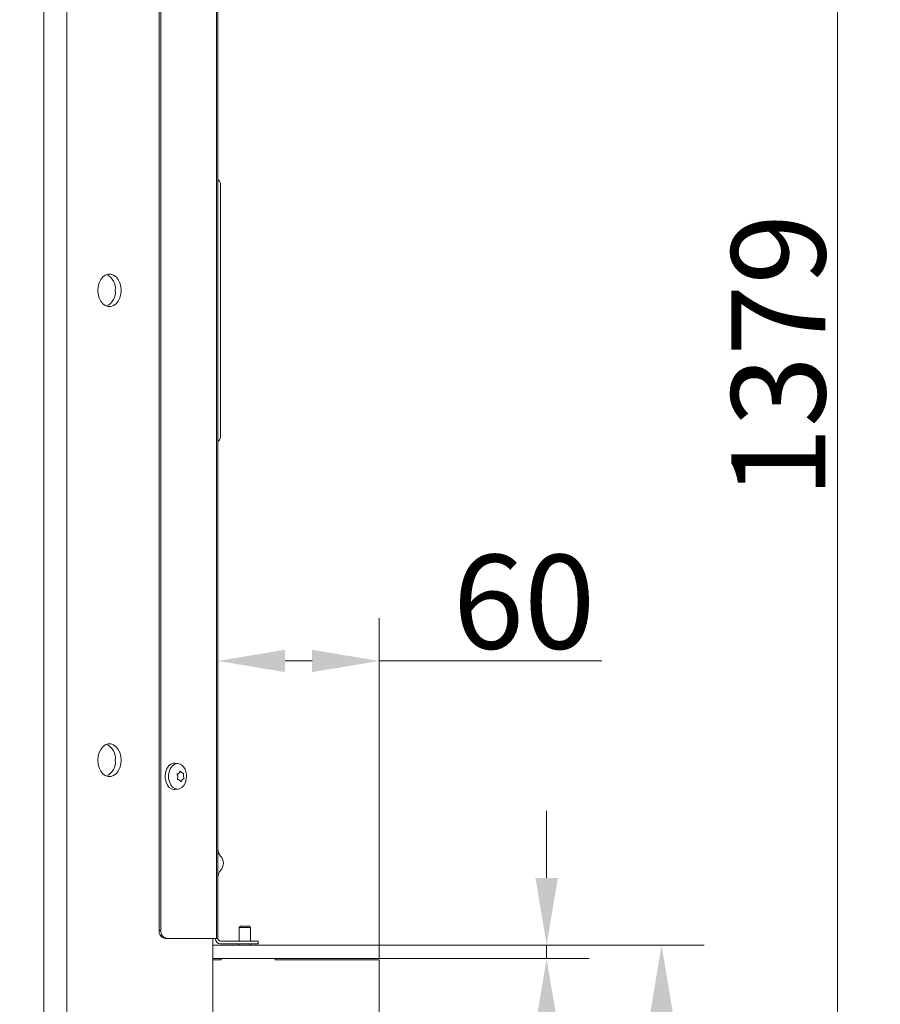
# Model space of a CAD drawing. Extents: x -2761 to 192, y -734 to 2782.
# Drawn here: x -128 to 192, y 1631 to 1997 of the extents above; entities that cross this region are included whole.
import ezdxf

# ---------------------------------------------------------------- set-up
doc = ezdxf.new("R2010")
doc.units = 0
doc.header["$LTSCALE"] = 5
doc.layers.add('Bemaßungen(Brunner)', color=7, linetype='Continuous', lineweight=25)
doc.layers.add('LAYER14', color=30, linetype='Continuous')
doc.layers.add('SLD-0', color=7, linetype='Continuous')
doc.styles.add('Brunner 2014', font='arial.ttf', dxfattribs={"height": 35})
doc.dimstyles.new('Brunner 2014', dxfattribs={"dimscale": 5, "dimtxt": 35, "dimasz": 5, "dimexe": 3.175, "dimexo": 0, "dimgap": 0.762, "dimtad": 1, "dimdec": 0, "dimrnd": 1e-08, "dimtxsty": 'Brunner 2014', "dimcen": 0.09, "dimdle": 10, "dimclrd": 7, "dimclre": 7, "dimclrt": 7, "dimadec": 1, "dimazin": 2, "dimtfac": 0.666667, "dimtdec": 0, "dimtmove": 0, "dimatfit": 3, "dimldrblk": 'Filled-1', "dimfxl": 1, "dimtolj": 1, "dimlwd": 5, "dimlwe": 5, "dimarcsym": 0})

# ---------------------------------------------------------------- blocks, each defined once
blk = doc.blocks.new('*D121')
at = {"layer": 'Defpoints', "color": 0, "lineweight": 5, "transparency": 16777216}
for p in [(-54.06, 1758.47), (-54.06, 1655.15), (5.94, 1652.65)]:
    blk.add_point(p, dxfattribs=at)
at = {"layer": 'SLD-0', "color": 7, "linetype": 'Continuous', "lineweight": 5, "transparency": 16777216}
for p, q in [((-54.06, 1655.15), (-54.06, 1774.35)), ((5.94, 1652.65), (5.94, 1774.35)), ((-29.06, 1758.47), (-19.06, 1758.47)), ((5.94, 1758.47), (88.77, 1758.47))]:
    blk.add_line(p, q, dxfattribs=at)
at = {"layer": 'SLD-0', "color": 7, "lineweight": 5, "transparency": 16777216}
for points in [[(-29.06, 1762.64), (-29.06, 1754.31), (-54.06, 1758.47)], [(-19.06, 1762.64), (-19.06, 1754.31), (5.94, 1758.47)]]:
    blk.add_solid(points, dxfattribs=at)
at = {"layer": 'SLD-0', "color": 30, "transparency": 16777216, "insert": (59.86, 1798.02), "char_height": 35, "attachment_point": 2, "style": 'Brunner 2014'}
blk.add_mtext('\\A1;60', dxfattribs=at)
blk = doc.blocks.new('Filled-1')
at = {"color": 0}
for p, q in [((0, 0), (-1, 0.167)), ((-1, 0.167), (-1, -0.167)), ((-1, 0), (0, 0)), ((-1, -0.167), (0, 0))]:
    blk.add_line(p, q, dxfattribs=at)
at = {"color": 0, "flags": 128}
blk.add_lwpolyline([(-1, -0.167), (0, 0), (-1, 0.167), (-1, -0.167)], dxfattribs=at)
at = {"color": 0}
blk.add_solid([(-1, -0.167), (0, 0), (-1, 0.167), (-1, -0.167)], dxfattribs=at)
blk = doc.blocks.new('*D126')
at = {"layer": 'Defpoints', "color": 0, "lineweight": 5, "transparency": 16777216}
for p in [(5.94, 1652.65), (5.94, 1182.65), (111.05, 1182.65)]:
    blk.add_point(p, dxfattribs=at)
at = {"layer": 'SLD-0', "color": 7, "linetype": 'Continuous', "lineweight": 5, "transparency": 16777216}
for p, q in [((5.94, 1652.65), (126.93, 1652.65)), ((111.05, 1627.65), (111.05, 1207.65)), ((5.94, 1182.65), (126.93, 1182.65))]:
    blk.add_line(p, q, dxfattribs=at)
at = {"layer": 'SLD-0', "color": 7, "lineweight": 5, "transparency": 16777216}
for points in [[(106.89, 1627.65), (115.22, 1627.65), (111.05, 1652.65)], [(106.89, 1207.65), (115.22, 1207.65), (111.05, 1182.65)]]:
    blk.add_solid(points, dxfattribs=at)
at = {"layer": 'SLD-0', "color": 30, "transparency": 16777216, "insert": (71.5, 1418.04), "char_height": 35, "attachment_point": 2, "rotation": 90, "style": 'Brunner 2014'}
blk.add_mtext('\\A1;470', dxfattribs=at)
blk = doc.blocks.new('*D128')
at = {"layer": 'Defpoints', "color": 0, "lineweight": 5, "transparency": 16777216}
for p in [(-549.14, 2561.69), (5.94, 1182.5), (176.58, 1182.5)]:
    blk.add_point(p, dxfattribs=at)
at = {"layer": 'SLD-0', "color": 7, "linetype": 'Continuous', "lineweight": 5, "transparency": 16777216}
for p, q in [((-549.14, 2561.69), (192.46, 2561.69)), ((176.58, 2536.69), (176.58, 1207.5)), ((5.94, 1182.5), (192.46, 1182.5))]:
    blk.add_line(p, q, dxfattribs=at)
at = {"layer": 'SLD-0', "color": 7, "lineweight": 5, "transparency": 16777216}
for points in [[(172.42, 2536.69), (180.75, 2536.69), (176.58, 2561.69)], [(172.42, 1207.5), (180.75, 1207.5), (176.58, 1182.5)]]:
    blk.add_solid(points, dxfattribs=at)
at = {"layer": 'SLD-0', "color": 7, "transparency": 16777216, "insert": (137.01, 1872.1), "char_height": 35, "attachment_point": 2, "rotation": 90, "style": 'Brunner 2014'}
blk.add_mtext('\\A1;1379', dxfattribs=at)
blk = doc.blocks.new('*D133')
at = {"layer": 'Bemaßungen(Brunner)', "color": 7, "linetype": 'Continuous', "lineweight": 5, "transparency": 16777216}
for p, q in [((68.28, 1677.65), (68.28, 1702.65)), ((5.94, 1652.65), (84.15, 1652.65)), ((68.28, 1652.65), (68.28, 1647.65)), ((5.94, 1647.65), (84.15, 1647.65)), ((68.28, 1622.65), (68.28, 1566.83))]:
    blk.add_line(p, q, dxfattribs=at)
at = {"layer": 'Bemaßungen(Brunner)', "color": 7, "lineweight": 5, "transparency": 16777216}
for points in [[(64.11, 1677.65), (72.45, 1677.65), (68.28, 1652.65)], [(64.11, 1622.65), (72.45, 1622.65), (68.28, 1647.65)]]:
    blk.add_solid(points, dxfattribs=at)
at = {"layer": 'Defpoints', "color": 0, "lineweight": 5, "transparency": 16777216}
for p in [(5.94, 1652.65), (5.94, 1647.65), (68.28, 1647.65)]:
    blk.add_point(p, dxfattribs=at)
at = {"layer": 'Bemaßungen(Brunner)', "color": 30, "lineweight": 5, "transparency": 16777216, "insert": (46.67, 1582.24), "char_height": 35, "attachment_point": 5, "rotation": 90, "style": 'Brunner 2014'}
blk.add_mtext('\\A1;5', dxfattribs=at)

msp = doc.modelspace()

# ---------------------------------------------------------------- linework, layer by layer
at = {"color": 7, "linetype": 'Continuous', "lineweight": 18}
for p, q in [((-118.82, 2072.5), (-118.82, 1179.5)), ((-110.34, 2072.5), (-110.34, 1179.5)), ((-75.98, 1658.15), (-75.98, 2068.5)), ((-75.27, 1658.15), (-75.27, 2068.5)), ((-54.64, 1655.15), (-54.64, 2071.5)), ((-54.06, 2071.5), (-54.06, 1655.15)), ((-53.06, 1935.64), (-53.06, 1935.57)), ((-53.06, 1935.57), (-53.06, 1935.39)), ((-53.06, 1935.39), (-53.06, 1935.37)), ((-53.06, 1935.37), (-53.06, 1934.19)), ((-53.06, 1934.19), (-53.06, 1845.49)), ((-53.06, 1845.49), (-53.06, 1844.13)), ((-70.65, 1720.37), (-69.98, 1720.38)), ((-68.83, 1720.24), (-69.98, 1720.38)), ((-68.54, 1716.71), (-68.54, 1716.71)), ((-67.49, 1716.87), (-67.49, 1716.87)), ((-68.98, 1715.34), (-68.98, 1715.34)), ((-68.92, 1714.29), (-68.97, 1714.29)), ((-68.35, 1714.13), (-68.35, 1714.13)), ((-67.3, 1714.29), (-67.3, 1714.29)), ((-66.87, 1715.66), (-66.87, 1715.66)), ((-69.98, 1710.62), (-68.83, 1710.76)), ((-52.06, 1683.18), (-52.06, 1683.13)), ((-75.98, 1658.15), (-75.27, 1658.15)), ((-73.15, 1655.15), (-73.85, 1655.15)), ((-54.64, 1655.15), (-73.15, 1655.15)), ((-55.93, 1655.15), (-55.93, 1221.5)), ((-54.06, 1655.15), (-54.64, 1655.15)), ((-53.06, 1654.15), (-42.06, 1654.15)), ((-42.06, 1654.15), (-39.06, 1654.15)), ((-39.06, 1654.15), (-39.06, 1653.15)), ((-53.06, 1653.15), (-42.06, 1653.15)), ((-39.06, 1653.15), (-42.06, 1653.15))]:
    msp.add_line(p, q, dxfattribs=at)
at = {"color": 7, "linetype": 'Continuous', "lineweight": 18, "flags": 128}
for points in [[(-90.14, 1896.5), (-90.27, 1897.96), (-90.64, 1899.34), (-91.23, 1900.55), (-92.01, 1901.52), (-92.93, 1902.21), (-93.94, 1902.56), (-94.98, 1902.56), (-95.99, 1902.21), (-96.91, 1901.52), (-97.69, 1900.55), (-98.28, 1899.34), (-98.65, 1897.96), (-98.77, 1896.5), (-98.65, 1895.04), (-98.28, 1893.67), (-97.69, 1892.46), (-96.91, 1891.48), (-95.99, 1890.8), (-94.98, 1890.45), (-93.94, 1890.45), (-92.93, 1890.8), (-92.01, 1891.48), (-91.23, 1892.46), (-90.64, 1893.67), (-90.27, 1895.04), (-90.14, 1896.5)], [(-90.14, 1721.5), (-90.27, 1722.96), (-90.64, 1724.34), (-91.23, 1725.55), (-92.01, 1726.52), (-92.93, 1727.21), (-93.94, 1727.56), (-94.98, 1727.56), (-95.99, 1727.21), (-96.91, 1726.52), (-97.69, 1725.55), (-98.28, 1724.34), (-98.65, 1722.96), (-98.77, 1721.5), (-98.65, 1720.04), (-98.28, 1718.67), (-97.69, 1717.46), (-96.91, 1716.48), (-95.99, 1715.8), (-94.98, 1715.45), (-93.94, 1715.45), (-92.93, 1715.8), (-92.01, 1716.48), (-91.23, 1717.46), (-90.64, 1718.67), (-90.27, 1720.04), (-90.14, 1721.5)], [(-69.98, 1710.62), (-70.39, 1710.6), (-71.32, 1710.83), (-72.17, 1711.4), (-72.88, 1712.27), (-73.4, 1713.38), (-73.69, 1714.65), (-73.73, 1715.99), (-73.51, 1717.29), (-73.05, 1718.45), (-72.38, 1719.4), (-71.56, 1720.05), (-70.65, 1720.37)], [(-69.48, 1720.23), (-68.56, 1720.19), (-67.69, 1719.8), (-66.92, 1719.1), (-66.32, 1718.12), (-65.92, 1716.95), (-65.76, 1715.68), (-65.85, 1714.39), (-66.19, 1713.18), (-66.74, 1712.15), (-67.47, 1711.36), (-68.32, 1710.88), (-69.23, 1710.75), (-70.13, 1710.96), (-70.96, 1711.52), (-71.65, 1712.36), (-72.16, 1713.45), (-72.44, 1714.68), (-72.47, 1715.97), (-72.26, 1717.23), (-71.81, 1718.36), (-71.16, 1719.28), (-70.37, 1719.92), (-69.48, 1720.23)]]:
    msp.add_lwpolyline(points, dxfattribs=at)
at = {"color": 7, "linetype": 'Continuous', "lineweight": 18}
for centre, radius, start, end in [((-53.56, 1937.88), 0.5, 180, 228.1899), ((-55.56, 1935.64), 2.5, 0, 48.1899), ((-98.21, 1897.08), 5.97, 354.4254, 63.2067), ((-98.21, 1895.92), 5.97, 296.7933, 5.5746), ((-55.56, 1842.32), 2.5, 311.8103, 0), ((-53.56, 1840.09), 0.5, 131.8103, 180), ((-98.21, 1722.08), 5.97, 354.4254, 63.2067), ((-98.21, 1720.92), 5.97, 296.7933, 5.5746), ((-50.06, 1688.47), 4, 180, 221.4096), ((-56.06, 1683.18), 4, 0, 41.4096), ((-50.06, 1677.83), 4, 138.5904, 180), ((-56.06, 1683.13), 4, 318.5904, 0), ((-73.32, 1657.78), 2.68, 171.9505, 258.5782), ((-72.62, 1657.78), 2.68, 171.9505, 258.5782), ((-53.06, 1655.15), 2, 180, 270), ((-53.06, 1655.15), 1, 180, 270)]:
    msp.add_arc(centre, radius, start, end, dxfattribs=at)
for points, knots in [([(-53.06, 1844.13), (-53.06, 1843.93), (-53.06, 1843.14), (-53.06, 1842.49), (-53.06, 1842.38), (-53.06, 1842.32)], [0, 0, 0, 0, 0.143088, 0.57115, 1, 1, 1, 1]), ([(-69.22, 1716.1), (-69.23, 1716.12), (-69.25, 1716.16), (-69.26, 1716.23), (-69.24, 1716.29), (-69.21, 1716.35), (-69.17, 1716.38), (-69.14, 1716.39), (-69.12, 1716.4)], [0, 0, 0, 0, 0.173602, 0.347939, 0.518483, 0.685896, 0.853576, 1, 1, 1, 1]), ([(-69.12, 1716.4), (-68.97, 1716.45), (-68.76, 1716.52), (-68.6, 1716.67), (-68.54, 1716.71)], [0, 0, 0, 0, 0.687999, 1, 1, 1, 1]), ([(-68.54, 1716.71), (-68.45, 1716.84), (-68.31, 1717.01), (-68.25, 1717.24), (-68.23, 1717.31)], [0, 0, 0, 0, 0.687831, 1, 1, 1, 1]), ([(-68.23, 1717.31), (-68.23, 1717.33), (-68.22, 1717.37), (-68.18, 1717.41), (-68.14, 1717.42), (-68.09, 1717.42), (-68.04, 1717.39), (-68.01, 1717.36), (-68, 1717.35)], [0, 0, 0, 0, 0.173551, 0.347889, 0.518434, 0.685848, 0.853527, 1, 1, 1, 1]), ([(-68, 1717.35), (-67.89, 1717.22), (-67.72, 1717.03), (-67.54, 1716.91), (-67.49, 1716.87)], [0, 0, 0, 0, 0.687947, 1, 1, 1, 1]), ([(-67.49, 1716.87), (-67.37, 1716.81), (-67.2, 1716.72), (-67.04, 1716.72), (-67, 1716.72)], [0, 0, 0, 0, 0.687829, 1, 1, 1, 1]), ([(-67, 1716.72), (-66.98, 1716.72), (-66.96, 1716.71), (-66.92, 1716.68), (-66.89, 1716.63), (-66.87, 1716.57), (-66.86, 1716.51), (-66.86, 1716.47), (-66.86, 1716.45)], [0, 0, 0, 0, 0.173655, 0.347991, 0.518533, 0.685946, 0.853626, 1, 1, 1, 1]), ([(-66.86, 1716.45), (-66.87, 1716.27), (-66.89, 1716.01), (-66.87, 1715.74), (-66.87, 1715.66)], [0, 0, 0, 0, 0.687973, 1, 1, 1, 1]), ([(-68.98, 1715.34), (-69, 1715.53), (-69.05, 1715.8), (-69.18, 1716.03), (-69.22, 1716.1)], [0, 0, 0, 0, 0.687868, 1, 1, 1, 1]), ([(-68.96, 1714.29), (-68.98, 1714.29), (-69.02, 1714.29), (-69.07, 1714.32), (-69.1, 1714.37), (-69.12, 1714.43), (-69.12, 1714.5), (-69.11, 1714.53), (-69.1, 1714.55)], [0, 0, 0, 0, 0.173655, 0.347991, 0.518533, 0.685946, 0.853626, 1, 1, 1, 1]), ([(-69.1, 1714.55), (-69.05, 1714.73), (-68.96, 1714.99), (-68.97, 1715.26), (-68.98, 1715.34)], [0, 0, 0, 0, 0.687973, 1, 1, 1, 1]), ([(-68.35, 1714.13), (-68.48, 1714.19), (-68.67, 1714.28), (-68.89, 1714.28), (-68.96, 1714.29)], [0, 0, 0, 0, 0.687829, 1, 1, 1, 1]), ([(-67.96, 1713.65), (-68.03, 1713.79), (-68.13, 1713.98), (-68.3, 1714.09), (-68.35, 1714.13)], [0, 0, 0, 0, 0.687947, 1, 1, 1, 1]), ([(-67.73, 1713.69), (-67.74, 1713.67), (-67.76, 1713.63), (-67.81, 1713.6), (-67.86, 1713.58), (-67.9, 1713.59), (-67.94, 1713.61), (-67.95, 1713.64), (-67.96, 1713.65)], [0, 0, 0, 0, 0.173551, 0.347889, 0.518434, 0.685848, 0.853527, 1, 1, 1, 1]), ([(-67.3, 1714.29), (-67.4, 1714.17), (-67.56, 1713.99), (-67.69, 1713.76), (-67.73, 1713.69)], [0, 0, 0, 0, 0.687831, 1, 1, 1, 1]), ([(-66.84, 1714.6), (-66.94, 1714.56), (-67.09, 1714.49), (-67.25, 1714.34), (-67.3, 1714.29)], [0, 0, 0, 0, 0.687999, 1, 1, 1, 1]), ([(-66.87, 1715.66), (-66.85, 1715.48), (-66.82, 1715.21), (-66.76, 1714.98), (-66.74, 1714.91)], [0, 0, 0, 0, 0.687868, 1, 1, 1, 1]), ([(-66.74, 1714.91), (-66.74, 1714.89), (-66.73, 1714.85), (-66.74, 1714.78), (-66.75, 1714.71), (-66.78, 1714.66), (-66.81, 1714.62), (-66.83, 1714.61), (-66.84, 1714.6)], [0, 0, 0, 0, 0.1736021, 0.347939, 0.5184828, 0.6858959, 0.8535759, 1, 1, 1, 1])]:
    msp.add_open_spline(points, degree=3, knots=knots, dxfattribs=at)
at = {"layer": 'LAYER14', "linetype": 'Continuous', "lineweight": 18}
for p, q in [((-45.66, 1659.65), (-46.16, 1659.15)), ((-46.16, 1659.15), (-46.16, 1654.15)), ((-46.16, 1659.15), (-41.96, 1659.15)), ((-45.66, 1659.65), (-42.46, 1659.65)), ((-41.96, 1659.15), (-42.46, 1659.65)), ((-41.96, 1654.15), (-41.96, 1659.15)), ((-55.93, 1652.65), (-55.06, 1652.65)), ((-55.06, 1652.65), (-30.51, 1652.65)), ((-46.16, 1653.15), (-46.16, 1652.65)), ((-41.96, 1652.65), (-41.96, 1653.15)), ((-30.51, 1652.65), (-29.53, 1652.65)), ((-29.53, 1652.65), (-28.56, 1652.65)), ((-28.56, 1652.65), (5.94, 1652.65)), ((5.94, 1647.65), (5.94, 1652.65)), ((-55.06, 1647.65), (-55.93, 1647.65)), ((-52.81, 1647.15), (-55.93, 1647.15)), ((-55.06, 1647.65), (-30.51, 1647.65)), ((-52.81, 1647.65), (-52.81, 1647.15)), ((-32.81, 1647.15), (-32.81, 1647.65)), ((5.94, 1647.15), (-32.81, 1647.15)), ((-29.53, 1647.65), (-30.51, 1647.65)), ((-28.56, 1647.65), (-29.53, 1647.65)), ((-28.56, 1647.65), (5.94, 1647.65)), ((5.94, 1187.65), (5.94, 1647.15))]:
    msp.add_line(p, q, dxfattribs=at)

# ---------------------------------------------------------------- dimensions: what is measured, and where the dimension line sits
at = {"layer": 'Bemaßungen(Brunner)', "lineweight": 5}
dim = msp.add_linear_dim(base=(68.28, 1647.65), p1=(5.94, 1652.65), p2=(5.94, 1647.65), angle=90, dimstyle='Brunner 2014', override={"dimclrt": 30}, dxfattribs=at)
dim.commit()
dim.dimension.update_dxf_attribs({"geometry": '*D133', "text_midpoint": (46.67, 1582.24)})
at = {"layer": 'SLD-0'}
dim = msp.add_linear_dim(base=(176.58, 1182.5), p1=(-549.14, 2561.69), p2=(5.94, 1182.5), angle=90, dimstyle='Brunner 2014', dxfattribs=at)
dim.commit()
dim.dimension.update_dxf_attribs({"geometry": '*D128', "text_midpoint": (176.58, 1872.1), "dimtype": 160})
dim = msp.add_linear_dim(base=(-54.06, 1758.47), p1=(5.94, 1652.65), p2=(-54.06, 1655.15), dimstyle='Brunner 2014', override={"dimclrt": 30}, dxfattribs=at)
dim.commit()
dim.dimension.update_dxf_attribs({"geometry": '*D121', "text_midpoint": (59.86, 1758.47), "dimtype": 160})
dim = msp.add_linear_dim(base=(111.05, 1182.65), p1=(5.94, 1652.65), p2=(5.94, 1182.65), angle=90, dimstyle='Brunner 2014', override={"dimclrt": 30}, dxfattribs=at)
dim.commit()
dim.dimension.update_dxf_attribs({"geometry": '*D126', "text_midpoint": (111.05, 1418.04), "dimtype": 160})

doc.saveas('drawing.dxf')
